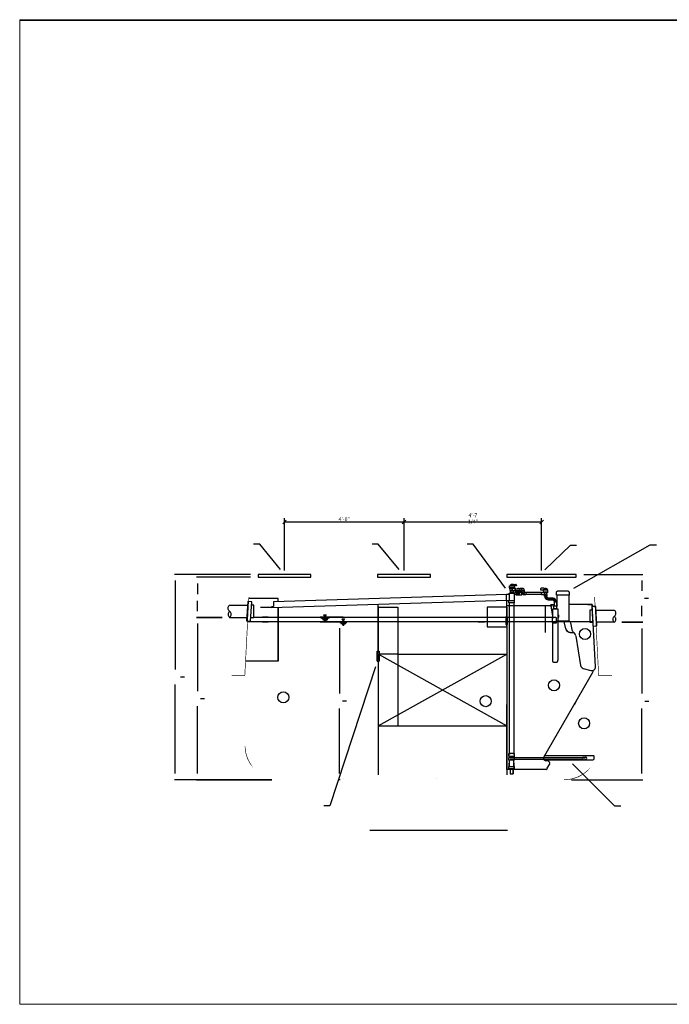
# Model space of a CAD drawing. Units: inches. Extents: x 1133 to 13041, y -2845 to 781.
# Drawn here: x 7005 to 7266, y -2147 to -1752 of the extents above; entities that cross this region are included whole.
import ezdxf

# ---------------------------------------------------------------- set-up
doc = ezdxf.new("R2010")
doc.units = ezdxf.units.IN
doc.header["$LTSCALE"] = 0.5
doc.header["$MEASUREMENT"] = 0
doc.header["$PDMODE"] = 3
doc.header["$PDSIZE"] = 0.75
doc.linetypes.add('PDF_IMPORT', pattern=[1, 0.8, -0.2])
for name, color, linetype in [('PDF_0', 7, 'Continuous'), ('PDF_002', 7, 'Continuous'), ('PDF_011', 7, 'Continuous'), ('PDF_012', 7, 'Continuous'), ('PDF_013', 7, 'Continuous'), ('PDF_017', 7, 'Continuous'), ('PDF_019', 1, 'Continuous'), ('PDF_023', 7, 'Continuous'), ('PDF_025', 7, 'Continuous'), ('PDF_035', 7, 'Continuous'), ('PDF_038', 7, 'Continuous'), ('PDF_048', 7, 'Continuous'), ('PDF_049', 7, 'Continuous'), ('PDF_050', 7, 'Continuous'), ('PDF_054', 1, 'Continuous'), ('PDF_060', 7, 'Continuous'), ('PDF_070', 1, 'Continuous'), ('PDF_123', 1, 'Continuous'), ('PDF_Dimensions', 5, 'Continuous'), ('PDF_Text', 7, 'Continuous'), ('STEEL BASE', 240, 'Continuous')]:
    doc.layers.add(name, color=color, linetype=linetype)
doc.styles.add('three quarters', font='romans.shx', dxfattribs={"width": 0.785, "height": 1.5})
doc.dimstyles.new('three quarters', dxfattribs={"dimscale": 8, "dimtxt": 1.5, "dimasz": 0.18, "dimexe": 0.18, "dimexo": 0.1875, "dimgap": 0.03125, "dimtad": 1, "dimzin": 3, "dimdsep": 46, "dimlunit": 4, "dimtxsty": 'three quarters', "dimblk": 'OBLIQUE', "dimcen": 0.1875, "dimclrt": 4, "dimadec": 0, "dimazin": 0, "dimtfac": 1, "dimtofl": 0, "dimtmove": 0, "dimatfit": 3, "dimfxl": 1, "dimfrac": 2, "dimtolj": 1, "dimtzin": 0, "dimarcsym": 0})

# ---------------------------------------------------------------- blocks, each defined once
blk = doc.blocks.new('_Oblique')
at = {"color": 0, "linetype": 'ByBlock', "lineweight": -2}
blk.add_line((-0.5, -0.5), (0.5, 0.5), dxfattribs=at)
blk = doc.blocks.new('*D92')
at = {"layer": 'defpoints', "color": 0, "linetype": 'Continuous', "transparency": 16777216}
for p in [(7159.71, -1953.6), (7111.69, -1974.67), (7159.71, -1974.67)]:
    blk.add_point(p, dxfattribs=at)
at = {"layer": 'STEEL BASE', "color": 0, "linetype": 'Continuous', "lineweight": -2, "transparency": 16777216}
for p, q in [((7111.69, -1973.17), (7111.69, -1952.16)), ((7159.71, -1973.17), (7159.71, -1952.16)), ((7111.69, -1953.6), (7159.71, -1953.6))]:
    blk.add_line(p, q, dxfattribs=at)
at = {"layer": 'STEEL BASE', "color": 0, "linetype": 'Continuous', "lineweight": -2, "transparency": 16777216, "xscale": 1.44, "yscale": 1.44, "zscale": 1.44, "rotation": 180}
blk.add_blockref('_Oblique', (7111.69, -1953.6), dxfattribs=at)
at = {"layer": 'STEEL BASE', "color": 0, "linetype": 'Continuous', "lineweight": -2, "transparency": 16777216, "xscale": 1.44, "yscale": 1.44, "zscale": 1.44}
blk.add_blockref('_Oblique', (7159.71, -1953.6), dxfattribs=at)
at = {"layer": 'STEEL BASE', "color": 4, "linetype": 'Continuous', "transparency": 16777216, "insert": (7135.7, -1952.46), "char_height": 1.5, "attachment_point": 5, "style": 'three quarters'}
blk.add_mtext('\\A1;4\'-0"', dxfattribs=at)
blk = doc.blocks.new('*D93')
at = {"layer": 'defpoints', "color": 0, "linetype": 'Continuous', "transparency": 16777216}
for p in [(7214.95, -1953.6), (7159.71, -1974.67), (7214.95, -1974.67)]:
    blk.add_point(p, dxfattribs=at)
at = {"layer": 'STEEL BASE', "color": 0, "linetype": 'Continuous', "lineweight": -2, "transparency": 16777216}
for p, q in [((7159.71, -1973.17), (7159.71, -1952.16)), ((7214.95, -1973.17), (7214.95, -1952.16)), ((7159.71, -1953.6), (7214.95, -1953.6))]:
    blk.add_line(p, q, dxfattribs=at)
at = {"layer": 'STEEL BASE', "color": 0, "linetype": 'Continuous', "lineweight": -2, "transparency": 16777216, "xscale": 1.44, "yscale": 1.44, "zscale": 1.44, "rotation": 180}
blk.add_blockref('_Oblique', (7159.71, -1953.6), dxfattribs=at)
at = {"layer": 'STEEL BASE', "color": 0, "linetype": 'Continuous', "lineweight": -2, "transparency": 16777216, "xscale": 1.44, "yscale": 1.44, "zscale": 1.44}
blk.add_blockref('_Oblique', (7214.95, -1953.6), dxfattribs=at)
at = {"layer": 'STEEL BASE', "color": 4, "linetype": 'Continuous', "transparency": 16777216, "insert": (7187.33, -1952.21), "char_height": 1.5, "attachment_point": 5, "style": 'three quarters'}
blk.add_mtext('\\A1;4\'-7 1/4"', dxfattribs=at)

msp = doc.modelspace()

# ---------------------------------------------------------------- linework, layer by layer
at = {"layer": 'PDF_0', "linetype": 'Continuous', "lineweight": 25}
for points in [[(7216.308755, -1984.110209), (7216.90874, -1983.750218)], [(7217.068736, -1983.950213), (7216.588748, -1984.4702)], [(7217.188733, -1984.030211), (7216.988738, -1984.710194)], [(7219.548674, -1984.230206), (7217.428727, -1984.110209), (7217.348729, -1984.830191)], [(7217.668721, -1984.110209), (7217.588723, -1984.830191)], [(7217.948714, -1984.150208), (7217.868716, -1984.830191)], [(7218.188708, -1984.150208), (7218.10871, -1984.87019)], [(7218.428702, -1984.150208), (7218.348704, -1984.87019)], [(7218.668696, -1984.190207), (7218.588698, -1984.87019)], [(7218.948689, -1984.190207), (7218.868691, -1984.910189)], [(7219.188683, -1984.190207), (7219.108685, -1984.910189)], [(7219.428677, -1984.230206), (7219.348679, -1984.910189)], [(7219.668671, -1984.230206), (7219.588673, -1984.950188)], [(7225.908515, -1982.990237), (7225.908515, -1993.509974), (7220.988638, -1993.509974)], [(7220.988638, -1982.990237), (7220.988638, -1987.27013)], [(7225.668521, -1981.430276), (7221.348629, -1981.430276)], [(7217.388728, -1984.830191), (7219.508675, -1984.910189)], [(7218.468701, -1986.750143), (7219.948664, -1986.750143)], [(7218.548699, -1987.350128), (7219.148684, -1987.350128), (7219.148684, -1986.750143)], [(7218.628697, -1987.350128), (7219.388678, -1992.190007)], [(7219.068686, -1987.350128), (7219.068686, -1987.350128)], [(7219.828667, -1985.070185), (7220.10866, -1984.390202)], [(7219.948664, -1985.190182), (7220.428652, -1984.670195)], [(7220.708645, -1985.070185), (7220.068661, -1985.390177)], [(7220.068661, -1985.550173), (7220.068661, -1985.630171)], [(7220.788643, -1985.550173), (7220.788643, -1985.630171)], [(7221.188633, -1986.790142), (7221.188633, -1986.750143)], [(7233.468326, -1986.750143), (7235.188283, -1986.750143), (7235.30828, -1986.750143), (7225.908515, -1986.750143)], [(7236.628247, -2011.749518), (7235.30828, -1986.750143), (7235.348279, -1987.550123)], [(7219.508675, -1994.109959), (7219.468676, -1994.109959), (7219.468676, -1994.06996), (7219.428677, -1994.06996), (7219.388678, -1994.06996), (7219.388678, -1994.029961), (7219.348679, -1993.989962), (7219.348679, -1993.949963), (7219.348679, -1992.350003), (7219.348679, -1992.310004), (7219.388678, -1992.310004), (7219.388678, -1992.270005), (7219.388678, -1992.230006), (7219.388678, -1992.190007), (7219.388678, -1992.150008), (7219.428677, -1992.150008), (7219.428677, -1992.110009), (7219.428677, -1992.07001), (7219.428677, -1992.030011), (7219.428677, -1991.990012), (7219.428677, -1991.950013), (7219.428677, -1991.910014), (7219.428677, -1991.870015), (7219.428677, -1991.830016), (7219.428677, -1991.790017), (7219.428677, -1991.750018), (7219.428677, -1991.790017), (7219.428677, -1991.830016), (7219.428677, -1991.870015), (7219.428677, -1991.910014), (7219.428677, -1991.950013), (7219.428677, -1991.990012), (7219.428677, -1992.030011), (7219.428677, -1992.07001), (7219.388678, -1992.07001), (7219.388678, -1992.110009), (7219.388678, -1992.150008), (7219.388678, -1992.190007), (7219.388678, -1992.150008), (7219.428677, -1992.150008)], [(7220.748644, -1994.109959), (7219.508675, -1994.109959), (7220.748644, -1994.109959), (7220.788643, -1994.109959), (7220.788643, -1994.06996), (7220.828642, -1994.06996), (7220.868641, -1994.06996), (7220.868641, -1994.029961), (7220.90864, -1994.029961), (7220.90864, -1993.989962), (7220.90864, -1993.949963), (7220.90864, -1992.350003), (7220.90864, -1992.310004), (7220.90864, -1992.270005), (7220.90864, -1992.230006), (7220.868641, -1992.230006), (7220.868641, -1992.190007), (7220.868641, -1992.150008), (7220.828642, -1992.150008), (7220.828642, -1992.110009), (7220.788643, -1992.110009), (7220.788643, -1992.07001), (7220.748644, -1992.07001), (7220.708645, -1992.07001), (7220.708645, -1992.030011), (7220.668646, -1992.030011), (7220.628647, -1992.030011), (7220.588648, -1992.030011), (7219.668671, -1992.030011), (7219.628672, -1992.030011), (7219.588673, -1992.030011), (7219.548674, -1992.030011), (7219.548674, -1992.07001), (7219.508675, -1992.07001), (7219.468676, -1992.07001), (7219.468676, -1992.110009), (7219.428677, -1992.110009), (7219.428677, -1992.150008), (7219.388678, -1992.150008), (7219.388678, -1992.190007), (7219.388678, -1992.230006), (7219.348679, -1992.230006), (7219.348679, -1992.270005), (7219.348679, -1992.310004), (7219.348679, -1992.350003)], [(7219.428677, -1991.750018), (7219.428677, -1988.510099), (7221.428627, -1988.510099), (7221.428627, -2008.029611), (7221.428627, -2008.06961), (7221.428627, -2008.109609), (7221.428627, -2008.149608), (7221.428627, -2008.189607), (7221.428627, -2008.229606), (7221.428627, -2008.269605), (7221.428627, -2008.309604), (7221.428627, -2008.349603), (7221.428627, -2008.389602), (7221.428627, -2008.429601), (7221.428627, -2008.4696), (7221.428627, -2008.509599), (7221.428627, -2008.549598), (7221.428627, -2008.589597), (7221.428627, -2008.629596), (7221.428627, -2008.669595), (7221.428627, -2008.709594), (7221.428627, -2008.749593), (7221.388628, -2008.749593), (7221.388628, -2008.789592), (7221.388628, -2008.829591), (7221.388628, -2008.86959), (7221.388628, -2008.909589), (7221.388628, -2008.949588), (7221.388628, -2008.989587), (7221.388628, -2009.029586), (7221.388628, -2009.069585), (7221.388628, -2009.109584), (7221.388628, -2009.149583), (7221.348629, -2009.149583), (7221.348629, -2009.189582), (7221.348629, -2009.229581), (7221.348629, -2009.26958), (7221.348629, -2009.309579), (7221.348629, -2009.349578), (7221.348629, -2009.389577), (7221.30863, -2009.389577), (7221.30863, -2009.429576), (7221.30863, -2009.469575), (7221.30863, -2009.509574), (7221.30863, -2009.549573), (7221.268631, -2009.589572), (7221.268631, -2009.629571), (7221.268631, -2009.66957), (7221.228632, -2009.66957), (7221.228632, -2009.709569), (7221.228632, -2009.749568), (7221.188633, -2009.789567), (7221.188633, -2009.829566), (7221.148634, -2009.829566), (7221.148634, -2009.869565), (7221.108635, -2009.869565), (7221.108635, -2009.909564), (7221.068636, -2009.909564), (7221.068636, -2009.949563), (7221.028637, -2009.949563), (7220.988638, -2009.989562), (7220.948639, -2009.989562), (7220.90864, -2009.989562), (7220.868641, -2009.989562), (7219.908665, -2009.989562)], [(7221.468626, -1990.590047), (7221.628622, -1990.87004), (7221.628622, -1990.910039), (7221.668621, -1990.910039), (7221.668621, -1990.950038), (7221.668621, -1990.990037), (7221.70862, -1990.990037), (7221.70862, -1991.030036), (7221.70862, -1991.070035), (7221.70862, -1991.110034), (7221.748619, -1991.110034), (7221.748619, -1991.150033), (7221.748619, -1991.190032), (7221.748619, -1991.230031), (7221.748619, -1991.27003), (7221.748619, -1991.310029), (7221.748619, -1991.350028), (7221.748619, -1991.390027), (7221.748619, -1991.430026), (7221.748619, -1991.470025), (7221.748619, -1991.510024), (7221.70862, -1991.550023), (7221.548624, -1992.190007)], [(7219.868666, -2009.989562), (7219.828667, -2009.989562), (7219.788668, -2009.989562), (7219.748669, -2009.989562), (7219.748669, -2009.949563), (7219.70867, -2009.949563), (7219.668671, -2009.949563), (7219.668671, -2009.909564), (7219.628672, -2009.909564), (7219.628672, -2009.869565), (7219.588673, -2009.869565), (7219.588673, -2009.829566), (7219.548674, -2009.829566), (7219.548674, -2009.789567), (7219.548674, -2009.749568), (7219.548674, -2009.709569), (7219.508675, -2009.709569), (7219.508675, -2009.66957), (7219.508675, -2009.629571), (7219.508675, -2009.589572), (7219.468676, -2009.589572), (7219.468676, -2009.549573), (7219.468676, -2009.509574), (7219.468676, -2009.469575), (7219.468676, -2009.429576), (7219.468676, -2009.389577), (7219.468676, -2009.349578), (7219.468676, -2009.309579), (7219.428677, -2009.309579), (7219.428677, -2009.26958), (7219.428677, -2009.229581), (7219.428677, -2009.189582), (7219.428677, -2009.149583), (7219.428677, -2009.109584), (7219.428677, -2009.069585), (7219.428677, -2009.029586), (7219.428677, -2008.989587), (7219.428677, -2008.949588), (7219.428677, -2008.909589), (7219.428677, -2008.86959), (7219.428677, -2008.829591), (7219.428677, -1994.269955)], [(7223.828567, -1993.509974), (7223.668571, -1993.509974), (7223.868566, -1993.509974)], [(7227.388478, -1997.429876), (7226.668496, -1994.06996)], [(7227.868466, -1998.109859), (7227.868466, -1998.109859)], [(7228.708445, -1999.429826), (7230.588398, -2011.229531)], [(7231.668371, -2012.429501), (7234.748294, -2013.26948)]]:
    msp.add_lwpolyline(points, dxfattribs=at)
for points in [[(7225.568524, -1981.390277, -0.4142139474), (7225.948514, -1981.790267), (7225.948514, -1982.990237), (7220.948639, -1982.990237), (7220.948639, -1981.790267, -0.4142139473), (7221.32863, -1981.390277)], [(7226.654068, -1994.032711, 0.3541061947), (7226.028512, -1993.509974), (7220.90864, -1993.509974)]]:
    msp.add_lwpolyline(points, format="xyb", dxfattribs=at)
for centre, radius, start, end in [((7217.448727, -1983.450226), 1.339966, 180.00000667, 264.89136513), ((7217.448727, -1983.450226), 0.619985, 179.99999993, 264.89135345), ((7219.408678, -1985.530174), 1.339966, 0.00000427, 86.25366128), ((7219.408678, -1985.530174), 0.619984, 359.999992, 86.2536627), ((7233.569208, -1986.730131), 0.140881, 180.00507489, 180.90567825), ((7235.368676, -1986.730137), 0.060396, 180.00663513, 182.98596762), ((7228.44845, -1997.169884), 1.09997, 192.00250881, 238.93071058), ((7226.768494, -1999.68982), 1.939952, 8.99780529, 56.56311663), ((7226.966635, -1999.652831), 1.78349, 58.43069164, 58.92957146), ((7232.008362, -2010.969538), 1.499962, 188.99778472, 254.9981884), ((7235.088286, -2011.809518), 1.499962, 254.9981652, 2.99929081)]:
    msp.add_arc(centre, radius, start, end, dxfattribs=at)
at = {"layer": 'PDF_002', "linetype": 'Continuous', "lineweight": 25}
for points in [[(7149.350429, -2005.989662), (7149.350429, -1986.670145)], [(7149.350429, -1987.550123), (7149.350429, -2005.549673)], [(7200.949139, -1987.830116), (7200.949139, -1991.750018), (7200.949139, -1985.230181)], [(7201.30913, -1991.750018), (7200.549149, -1991.750018)], [(7201.30913, -1994.749943), (7200.549149, -1991.750018), (7200.549149, -1994.749943), (7201.30913, -1994.749943), (7201.30913, -1991.750018), (7200.549149, -1994.749943)], [(7200.949139, -1994.749943), (7200.949139, -2055.148433)], [(7149.750419, -2005.549673), (7149.750419, -2009.469575), (7148.950439, -2005.549673), (7149.750419, -2005.549673), (7148.950439, -2009.469575), (7148.950439, -2005.549673)], [(7148.950439, -2009.469575), (7149.750419, -2009.469575)], [(7149.350429, -2009.469575), (7149.350429, -2055.148433)]]:
    msp.add_lwpolyline(points, dxfattribs=at)
at = {"layer": 'PDF_011', "linetype": 'Continuous', "lineweight": 25}
for points in [[(7109.151434, -1985.67017), (7109.151434, -1984.310204), (7097.551724, -1984.310204)], [(7157.230232, -1987.830116), (7157.230232, -2035.468925)], [(7200.949139, -1987.830116), (7193.069336, -1987.830116), (7193.069336, -1995.709919), (7200.949139, -1995.709919)], [(7157.270231, -2006.709644), (7200.989138, -2006.709644)], [(7109.151434, -2009.509574), (7096.231757, -2009.509574)], [(7149.350429, -2035.468925), (7200.949139, -2035.468925)]]:
    msp.add_lwpolyline(points, dxfattribs=at)
msp.add_lwpolyline([(7109.151434, -1987.990112), (7109.151434, -2009.509574)], close=True, dxfattribs=at)
at = {"layer": 'PDF_012', "color": 1, "linetype": 'Continuous', "lineweight": 25}
for points in [[(7101.551624, -1975.830416), (7121.831117, -1975.830416)], [(7149.590423, -1975.830416), (7169.829917, -1975.830416)], [(7201.549124, -1975.830416), (7228.10846, -1975.830416)]]:
    msp.add_lwpolyline(points, dxfattribs=at)
at = {"layer": 'PDF_012', "linetype": 'Continuous', "lineweight": 0}
for points, const_width in [([(7097.391728, -1983.710219), (7095.751769, -2015.389427), (7090.431902, -2015.389427)], 0.252036), ([(7236.208258, -1983.810217), (7237.868216, -2015.389427), (7243.188083, -2015.389427)], 0.252155)]:
    msp.add_lwpolyline(points, dxfattribs=dict(at, const_width=const_width))
for points in [[(7095.851767, -2043.66872, 0.243302, 0.243302, 0), (7095.951764, -2045.088685, 0.252737, 0.252737, 0), (7096.191758, -2046.48865, 0.255058, 0.255058, 0), (7096.591748, -2047.868615, 0.268321, 0.268321, 0), (7097.111735, -2049.168583, 0.242239, 0.242239, 0), (7097.791718, -2050.428551, 0.236729, 0.236729, 0), (7098.571699, -2051.608522, 0, 0, 0), (7099.491676, -2052.708494, 0, 0, 0), (7100.51165, -2053.68847, 0, 0, 0), (7101.611623, -2054.568448, 0, 0, 0), (7102.811593, -2055.348428, 0, 0, 0), (7104.091561, -2055.988412, 0, 0, 0), (7105.411528, -2056.4684, 0, 0, 0), (7106.771494, -2056.828391, 0, 0, 0), (7108.191458, -2057.068385, 0, 0, 0), (7109.591423, -2057.128384, 0, 0, 0)], [(7223.988563, -2057.128384, 0.24988, 0.24988, 0), (7225.408528, -2057.068385, 0.252474, 0.252474, 0), (7226.828492, -2056.828391, 0.266249, 0.266249, 0), (7228.188458, -2056.4684, 0.268321, 0.268321, 0), (7229.528425, -2055.988412, 0.255156, 0.255156, 0), (7230.808393, -2055.348428, 0.256109, 0.256109, 0), (7231.988363, -2054.568448, 0.253949, 0.253949, 0), (7233.108335, -2053.68847, 0.239624, 0.239624, 0), (7234.12831, -2052.708494, 0, 0, 0), (7235.048287, -2051.608522, 0, 0, 0), (7235.828267, -2050.428551, 0, 0, 0), (7236.488251, -2049.168583, 0, 0, 0), (7237.028237, -2047.868615, 0, 0, 0), (7237.408228, -2046.48865, 0, 0, 0), (7237.668221, -2045.088685, 0, 0, 0), (7237.748219, -2043.66872, 0, 0, 0)]]:
    msp.add_lwpolyline(points, format="xyseb", dxfattribs=at)
at = {"layer": 'PDF_013', "linetype": 'Continuous', "lineweight": 25}
for points in [[(7149.350429, -1987.830116), (7157.230232, -1987.830116)], [(7149.350429, -2035.468925), (7200.989138, -2006.709644)], [(7157.270231, -2006.709644), (7149.390428, -2006.709644), (7200.949139, -2035.468925)], [(7200.949139, -2052.548498), (7200.949139, -2053.548473)]]:
    msp.add_lwpolyline(points, dxfattribs=at)
at = {"layer": 'PDF_017', "linetype": 'Continuous', "lineweight": 25}
for points in [[(7200.90914, -1991.750018), (7200.90914, -1987.190132), (7219.148684, -1987.190132)], [(7200.90914, -1994.749943), (7200.90914, -1995.069935)], [(7200.90914, -1995.26993), (7200.90914, -1995.229931), (7200.90914, -1995.26993)], [(7200.90914, -1995.26993), (7200.90914, -2026.86914)], [(7228.868441, -2025.549173), (7227.988463, -2027.029136)], [(7200.90914, -2051.148533), (7200.90914, -2050.828541)], [(7200.90914, -2050.988537), (7200.90914, -2050.988537)], [(7217.30873, -2049.548573), (7216.668746, -2049.508574)], [(7217.228732, -2052.508499), (7218.10871, -2051.028536)]]:
    msp.add_lwpolyline(points, dxfattribs=at)
for points in [[(7224.668546, -1996.549898), (7224.188558, -1994.229956, -0.4769891816), (7224.788543, -1993.509974), (7226.148509, -1993.509974)], [(7227.898313, -1998.190953, 0.028769024), (7227.548474, -1998.149858), (7226.5085, -1998.109859)], [(7215.868766, -2048.028611), (7235.428277, -2014.149458, 0.129279849), (7235.708185, -2013.187896)], [(7217.203495, -2052.518444, -0.0966526754), (7216.708745, -2053.068485), (7216.748744, -2053.068485), (7216.708745, -2053.068485), (7216.668746, -2053.068485), (7216.628747, -2053.068485), (7216.588748, -2053.068485), (7216.548749, -2053.068485), (7216.50875, -2053.068485), (7216.468751, -2053.068485), (7216.428752, -2053.068485), (7216.388753, -2053.068485), (7216.348754, -2053.068485), (7216.308755, -2053.068485), (7216.268756, -2053.068485), (7216.228757, -2053.068485), (7216.188758, -2053.068485), (7216.148759, -2053.068485), (7216.10876, -2053.068485), (7216.068761, -2053.068485), (7216.028762, -2053.068485), (7215.988763, -2053.068485), (7215.948764, -2053.068485), (7215.908765, -2053.068485), (7215.868766, -2053.068485), (7215.828767, -2053.068485), (7215.788768, -2053.068485), (7215.748769, -2053.068485), (7215.70877, -2053.068485), (7215.668771, -2053.068485), (7215.628772, -2053.068485), (7200.90914, -2053.068485), (7200.90914, -2026.949138)], [(7218.086883, -2050.923526, -0.0159206444), (7218.057432, -2050.97851, 0.5600206917), (7217.260009, -2049.509917)]]:
    msp.add_lwpolyline(points, format="xyb", dxfattribs=at)
msp.add_lwpolyline([(7224.631833, -1996.501651, 0.3394453792), (7226.464901, -1998.067148, -0.3394453792)], format="xyb", close=True, dxfattribs=at)
msp.add_lwpolyline([(7200.90914, -2050.988537), (7200.90914, -2050.948538), (7200.90914, -2050.908539), (7200.90914, -2050.948538), (7200.90914, -2050.988537), (7200.90914, -2051.028536), (7200.90914, -2051.068535), (7200.90914, -2051.108534), (7200.90914, -2051.068535), (7200.90914, -2051.028536)], close=True, dxfattribs=at)
for centre, radius, start, end in [((7216.728744, -2048.4886), 0.979975, 150.00180308, 267.00071846), ((7215.488794, -2051.528543), 1.979924, 307.91923864, 314.25843316), ((7214.067418, -2050.355654), 3.822742, 320.46844528, 320.49405255)]:
    msp.add_arc(centre, radius, start, end, dxfattribs=at)
at = {"layer": 'PDF_019', "linetype": 'Continuous', "lineweight": 25}
msp.add_lwpolyline([(7201.029137, -1974.670445), (7201.029137, -1975.830416), (7228.868441, -1975.830416), (7228.868441, -1974.670445)], close=True, dxfattribs=at)
at = {"layer": 'PDF_023', "linetype": 'Continuous', "lineweight": 25}
for points in [[(7200.949139, -2047.708619), (7200.949139, -2046.588647)], [(7201.829117, -2046.588647), (7201.829117, -2047.228631)]]:
    msp.add_lwpolyline(points, dxfattribs=at)
at = {"layer": 'PDF_025', "linetype": 'Continuous', "lineweight": 25}
for points in [[(7236.10826, -2047.468625), (7216.188758, -2047.468625)], [(7235.468276, -2049.228581), (7216.028762, -2049.228581)], [(7236.028262, -2048.668595), (7236.10826, -2047.588622)]]:
    msp.add_lwpolyline(points, dxfattribs=at)
msp.add_arc((7235.448277, -2048.608597), 0.579986, 270.00001076, 357.00069802, dxfattribs=at)
at = {"layer": 'PDF_035', "linetype": 'Continuous', "lineweight": 25}
for points in [[(7096.91174, -1985.510174), (7096.471751, -1993.349978), (7098.031712, -1993.429976), (7098.5117, -1985.630171)], [(7235.148284, -1987.590122), (7235.548274, -1995.429926), (7237.148234, -1995.309929), (7236.748244, -1987.510124)]]:
    msp.add_lwpolyline(points, close=True, dxfattribs=at)
for points in [[(7098.151709, -1991.950013), (7099.351679, -1991.950013), (7099.351679, -1987.030136), (7098.431702, -1987.030136)], [(7235.268281, -1988.990087), (7234.308305, -1988.990087), (7234.308305, -1993.909964), (7235.468276, -1993.909964)]]:
    msp.add_lwpolyline(points, dxfattribs=at)
at = {"layer": 'PDF_038', "linetype": 'Continuous', "lineweight": 25}
for points in [[(7203.869066, -1980.07031), (7202.10911, -1980.07031), (7202.10911, -1979.27033), (7203.869066, -1979.27033), (7203.869066, -1980.07031), (7203.789068, -1980.150308), (7203.789068, -1980.310304)], [(7203.789068, -1980.150308), (7202.149109, -1980.150308), (7202.10911, -1980.07031)], [(7204.429052, -1980.310304), (7203.749069, -1980.310304), (7203.70907, -1980.310304), (7203.669071, -1980.310304), (7203.669071, -1980.350303), (7203.629072, -1980.350303), (7203.589073, -1980.350303), (7203.589073, -1980.390302), (7203.549074, -1980.390302), (7203.549074, -1980.430301), (7202.149109, -1980.430301), (7202.149109, -1980.150308)], [(7204.749044, -1979.230331), (7204.709045, -1978.87034), (7204.789043, -1978.87034), (7204.829042, -1979.230331), (7202.389103, -1979.230331)], [(7202.429102, -1978.910339), (7202.389103, -1979.230331), (7202.429102, -1978.910339)], [(7202.429102, -1978.910339), (7203.429077, -1978.910339), (7203.429077, -1978.950338), (7203.429077, -1978.990337), (7203.429077, -1979.030336), (7203.429077, -1979.070335), (7203.429077, -1979.110334), (7203.429077, -1979.150333), (7203.429077, -1979.190332), (7203.429077, -1979.230331)], [(7202.5091, -1979.27033), (7202.5091, -1979.230331)], [(7202.669096, -1978.910339), (7202.669096, -1978.590347), (7203.269081, -1978.590347), (7203.269081, -1978.87034)], [(7202.869091, -1978.910339), (7202.869091, -1978.590347)], [(7203.149084, -1978.910339), (7203.149084, -1978.590347)], [(7203.229082, -1978.910339), (7203.509075, -1978.630346), (7203.549074, -1978.630346), (7203.549074, -1978.590347), (7203.589073, -1978.590347), (7203.629072, -1978.590347), (7204.549049, -1978.670345), (7204.589048, -1978.670345), (7204.629047, -1978.670345), (7204.629047, -1978.710344), (7204.669046, -1978.710344), (7204.669046, -1978.750343), (7204.709045, -1978.750343), (7204.709045, -1978.790342), (7204.709045, -1978.830341), (7204.709045, -1978.87034)], [(7203.469076, -1979.27033), (7203.469076, -1979.230331)], [(7203.629072, -1978.590347), (7203.70907, -1978.590347), (7203.629072, -1978.590347)], [(7203.629072, -1978.590347), (7203.629072, -1978.590347)], [(7203.629072, -1978.590347), (7203.70907, -1978.590347), (7203.629072, -1978.590347)], [(7203.70907, -1978.590347), (7203.70907, -1978.590347)], [(7203.70907, -1978.590347), (7203.70907, -1978.590347)], [(7203.70907, -1978.590347), (7204.629047, -1978.670345), (7204.549049, -1978.670345)], [(7204.789043, -1978.87034), (7204.789043, -1978.830341), (7204.789043, -1978.790342), (7204.789043, -1978.750343), (7204.749044, -1978.750343), (7204.749044, -1978.710344), (7204.709045, -1978.710344), (7204.669046, -1978.710344), (7204.669046, -1978.670345), (7204.629047, -1978.670345)], [(7205.229032, -1980.430301), (7205.189033, -1980.430301), (7205.149034, -1980.430301), (7205.189033, -1980.430301), (7205.429027, -1980.430301), (7205.389028, -1980.430301), (7205.389028, -1980.150308), (7205.909015, -1980.150308), (7205.909015, -1980.430301), (7205.789018, -1980.430301)], [(7205.989013, -1980.430301), (7206.029012, -1980.430301), (7205.989013, -1980.430301), (7205.949014, -1980.430301), (7205.909015, -1980.430301), (7205.869016, -1980.430301), (7205.829017, -1980.430301), (7205.789018, -1980.430301), (7205.749019, -1980.430301), (7205.669021, -1980.430301), (7205.509025, -1980.430301), (7205.549024, -1980.430301), (7205.589023, -1980.430301), (7205.629022, -1980.430301), (7205.629022, -1980.150308)], [(7215.748769, -1980.190307), (7214.748794, -1980.270305)], [(7216.148759, -1980.510299), (7215.908765, -1980.230306)], [(7216.228757, -1980.510299), (7216.228757, -1980.190307), (7216.748744, -1980.190307), (7216.748744, -1980.510299)], [(7216.50875, -1980.510299), (7216.50875, -1980.190307)], [(7204.549049, -1980.430301), (7204.549049, -1980.390302), (7204.50905, -1980.390302), (7204.50905, -1980.350303), (7204.50905, -1980.310304), (7204.469051, -1980.310304), (7204.429052, -1980.310304), (7204.389053, -1980.310304), (7204.349054, -1980.310304), (7204.349054, -1980.350303), (7204.309055, -1980.390302), (7204.309055, -1980.430301), (7204.309055, -1980.4703), (7204.269056, -1980.4703), (7204.269056, -1980.510299), (7204.269056, -1980.550298), (7204.269056, -1980.590297), (7204.269056, -1980.630296), (7204.229057, -1980.630296), (7204.229057, -1980.670295), (7204.229057, -1980.710294), (7204.229057, -1980.750293), (7204.229057, -1980.790292), (7204.229057, -1980.830291), (7204.229057, -1980.87029), (7204.229057, -1980.910289), (7204.269056, -1980.910289), (7204.269056, -1980.950288), (7204.269056, -1980.990287), (7204.269056, -1981.030286), (7204.269056, -1981.070285), (7204.309055, -1981.070285), (7204.309055, -1981.110284), (7204.309055, -1981.150283), (7204.349054, -1981.190282), (7204.349054, -1981.230281), (7204.389053, -1981.230281), (7204.429052, -1981.230281), (7202.5091, -1981.230281), (7202.349104, -1981.110284), (7203.30908, -1981.110284), (7203.30908, -1981.150283), (7203.30908, -1981.190282), (7203.349079, -1981.190282), (7203.349079, -1981.230281), (7203.389078, -1981.230281), (7203.429077, -1981.230281)], [(7202.349104, -1981.110284), (7202.349104, -1980.430301)], [(7203.30908, -1981.110284), (7203.30908, -1981.070285), (7203.269081, -1981.070285), (7203.269081, -1981.030286), (7203.229082, -1981.030286), (7203.229082, -1980.990287), (7203.189083, -1980.950288), (7203.189083, -1980.910289), (7203.189083, -1980.87029), (7203.149084, -1980.87029), (7203.149084, -1980.830291), (7203.149084, -1980.790292), (7203.149084, -1980.750293), (7203.149084, -1980.710294), (7203.149084, -1980.670295), (7203.189083, -1980.670295), (7203.189083, -1980.630296), (7203.189083, -1980.590297), (7203.229082, -1980.590297), (7203.229082, -1980.550298), (7203.229082, -1980.510299), (7203.269081, -1980.510299), (7203.269081, -1980.4703), (7203.30908, -1980.4703), (7203.30908, -1980.430301), (7203.349079, -1980.430301)], [(7203.469076, -1981.230281), (7203.469076, -1982.030261)], [(7204.549049, -1981.990262), (7203.989063, -1981.990262)], [(7204.549049, -1982.710244), (7203.989063, -1982.710244)], [(7204.469051, -1981.110284), (7204.429052, -1981.110284), (7204.429052, -1981.150283), (7204.429052, -1981.110284), (7204.389053, -1981.110284), (7204.349054, -1981.110284), (7204.349054, -1981.070285), (7204.349054, -1981.030286), (7204.309055, -1981.030286), (7204.309055, -1980.990287), (7204.309055, -1980.950288), (7204.309055, -1980.910289), (7204.309055, -1980.87029), (7204.269056, -1980.830291), (7204.269056, -1980.790292), (7204.269056, -1980.750293), (7204.269056, -1980.710294), (7204.309055, -1980.670295), (7204.309055, -1980.630296), (7204.309055, -1980.590297), (7204.309055, -1980.550298), (7204.309055, -1980.510299), (7204.349054, -1980.510299), (7204.349054, -1980.4703), (7204.349054, -1980.430301), (7204.389053, -1980.430301), (7204.429052, -1980.430301), (7204.429052, -1980.390302), (7204.429052, -1980.430301), (7204.469051, -1980.430301)], [(7204.389053, -1980.430301), (7206.269006, -1980.430301)], [(7204.389053, -1981.110284), (7206.269006, -1981.110284)], [(7204.549049, -1981.110284), (7204.549049, -1981.150283), (7204.50905, -1981.150283), (7204.50905, -1981.190282), (7204.50905, -1981.230281), (7204.469051, -1981.230281), (7204.429052, -1981.230281)], [(7205.349029, -1981.990262), (7204.869041, -1981.990262), (7204.869041, -1981.950263), (7204.869041, -1981.910264), (7204.829042, -1981.910264), (7204.829042, -1981.870265), (7204.549049, -1981.870265), (7204.549049, -1982.830241), (7207.028987, -1982.830241), (7207.028987, -1981.190282), (7207.068986, -1981.190282), (7207.068986, -1981.150283), (7207.068986, -1981.110284), (7207.068986, -1981.070285), (7207.108985, -1981.070285), (7207.988963, -1981.070285), (7207.988963, -1981.870265), (7208.628947, -1981.870265), (7208.628947, -1982.830241), (7207.508975, -1982.830241)], [(7204.829042, -1981.870265), (7204.829042, -1981.710269), (7204.749044, -1981.67027), (7204.749044, -1981.230281)], [(7204.749044, -1981.67027), (7206.548999, -1981.67027)], [(7204.829042, -1981.710269), (7206.469001, -1981.710269)], [(7206.189008, -1980.430301), (7206.149009, -1980.430301), (7206.10901, -1980.430301), (7206.10901, -1980.4703), (7206.10901, -1980.510299), (7206.069011, -1980.510299), (7206.069011, -1980.550298), (7204.949039, -1980.550298), (7204.949039, -1980.510299), (7204.989038, -1980.510299), (7204.989038, -1980.4703), (7204.989038, -1980.430301), (7205.029037, -1980.430301), (7205.069036, -1980.430301)], [(7205.029037, -1981.990262), (7205.029037, -1982.830241)], [(7205.269031, -1980.430301), (7205.30903, -1980.430301)], [(7205.589023, -1980.430301), (7205.469026, -1980.430301), (7205.509025, -1980.430301), (7205.669021, -1980.430301), (7205.70902, -1980.430301)], [(7205.789018, -1980.430301), (7205.789018, -1980.430301)], [(7205.829017, -1980.430301), (7205.869016, -1980.430301)], [(7205.909015, -1980.430301), (7205.949014, -1980.430301)], [(7205.949014, -1981.990262), (7206.429002, -1981.990262), (7206.429002, -1981.950263), (7206.429002, -1981.910264), (7206.469001, -1981.910264), (7206.469001, -1981.870265), (7206.469001, -1981.710269), (7206.548999, -1981.67027), (7206.548999, -1981.230281)], [(7206.029012, -1980.430301), (7206.029012, -1980.430301)], [(7207.108985, -1981.070285), (7207.068986, -1981.070285), (7207.068986, -1981.030286), (7207.068986, -1980.990287), (7207.068986, -1980.950288), (7207.068986, -1980.910289), (7207.028987, -1980.87029), (7207.028987, -1980.830291), (7207.028987, -1980.790292), (7207.028987, -1980.750293), (7207.028987, -1980.710294), (7207.028987, -1980.670295), (7207.068986, -1980.630296), (7207.068986, -1980.590297), (7207.068986, -1980.550298), (7207.068986, -1980.510299), (7207.068986, -1980.4703), (7207.108985, -1980.4703), (7207.108985, -1980.430301), (7207.108985, -1980.390302), (7207.148984, -1980.350303), (7207.148984, -1980.310304), (7207.188983, -1980.310304), (7207.228982, -1980.310304), (7206.389003, -1980.310304), (7206.349004, -1980.310304), (7206.309005, -1980.310304), (7206.309005, -1980.350303), (7206.309005, -1980.390302), (7206.269006, -1980.390302), (7206.269006, -1980.430301), (7206.269006, -1980.4703), (7206.229007, -1980.4703), (7206.229007, -1980.510299), (7206.229007, -1980.550298), (7206.229007, -1980.590297), (7206.229007, -1980.630296), (7206.229007, -1980.670295), (7206.229007, -1980.710294), (7206.229007, -1980.750293), (7206.229007, -1980.790292), (7206.229007, -1980.830291), (7206.229007, -1980.87029), (7206.229007, -1980.910289), (7206.229007, -1980.950288), (7206.229007, -1980.990287), (7206.229007, -1981.030286), (7206.229007, -1981.070285), (7206.269006, -1981.070285), (7206.269006, -1981.110284), (7206.269006, -1981.150283), (7206.309005, -1981.150283), (7206.309005, -1981.190282), (7206.309005, -1981.230281), (7206.349004, -1981.230281), (7206.389003, -1981.230281), (7207.988963, -1981.230281)], [(7206.469001, -1981.870265), (7207.028987, -1981.870265)], [(7206.748994, -1982.350253), (7206.748994, -1982.350253)], [(7207.028987, -1982.710244), (7207.188983, -1982.710244)], [(7214.90879, -1981.990262), (7208.628947, -1981.990262)], [(7214.90879, -1982.710244), (7208.628947, -1982.710244)], [(7214.548799, -1980.4703), (7214.548799, -1980.87029), (7217.148734, -1980.87029), (7217.108735, -1980.510299), (7215.988763, -1980.510299), (7215.988763, -1980.550298), (7215.948764, -1980.550298), (7215.948764, -1980.590297), (7215.948764, -1980.630296), (7215.948764, -1980.670295), (7215.948764, -1980.710294), (7215.948764, -1980.750293), (7215.948764, -1980.790292), (7215.948764, -1980.830291), (7215.948764, -1980.87029)], [(7216.988738, -1982.830241), (7216.988738, -1983.470225), (7216.068761, -1983.470225), (7216.068761, -1982.830241), (7216.068761, -1982.790242), (7216.068761, -1982.750243), (7216.028762, -1982.750243), (7216.028762, -1982.710244), (7217.068736, -1982.710244), (7217.028737, -1982.710244), (7217.028737, -1982.750243), (7217.028737, -1982.790242), (7217.028737, -1982.830241), (7214.90879, -1982.830241), (7214.90879, -1981.910264), (7215.668771, -1981.910264)], [(7215.628772, -1981.67027), (7217.388728, -1981.67027)], [(7217.30873, -1981.750268), (7217.30873, -1981.910264), (7217.30873, -1981.950263), (7217.30873, -1981.990262), (7217.268731, -1981.990262), (7217.268731, -1982.030261), (7215.748769, -1982.030261), (7215.748769, -1981.990262), (7215.70877, -1981.990262), (7215.70877, -1981.950263), (7215.668771, -1981.950263), (7215.668771, -1981.910264), (7215.668771, -1981.750268)], [(7216.028762, -1980.87029), (7216.028762, -1980.87029)], [(7216.028762, -1982.030261), (7216.028762, -1982.07026), (7216.068761, -1982.07026), (7216.068761, -1982.110259), (7216.068761, -1982.150258), (7216.10876, -1982.150258), (7216.10876, -1982.190257), (7216.10876, -1982.230256), (7216.148759, -1982.230256), (7216.148759, -1982.270255), (7216.148759, -1982.310254), (7216.148759, -1982.350253), (7216.148759, -1982.390252), (7216.148759, -1982.430251), (7216.148759, -1982.47025), (7216.148759, -1982.510249), (7216.10876, -1982.510249), (7216.10876, -1982.550248), (7216.10876, -1982.590247), (7216.068761, -1982.630246), (7216.068761, -1982.670245), (7216.028762, -1982.670245), (7216.028762, -1982.710244)], [(7216.868741, -1983.67022), (7216.148759, -1983.67022)], [(7216.988738, -1980.87029), (7216.988738, -1980.87029)], [(7217.068736, -1980.87029), (7217.068736, -1980.830291), (7217.068736, -1980.790292), (7217.068736, -1980.750293), (7217.068736, -1980.710294), (7217.068736, -1980.670295), (7217.028737, -1980.670295), (7217.028737, -1980.630296), (7217.028737, -1980.590297), (7217.028737, -1980.550298), (7217.028737, -1980.510299)], [(7217.068736, -1982.710244), (7217.068736, -1982.030261)], [(7219.948664, -1985.630171), (7219.948664, -1987.27013), (7219.868666, -1987.310129), (7219.70867, -1987.310129), (7219.70867, -1987.470125), (7219.748669, -1987.470125)], [(7219.868666, -1987.310129), (7221.148634, -1987.310129), (7221.148634, -1987.470125), (7219.748669, -1987.470125), (7219.748669, -1988.310104), (7219.828667, -1988.310104), (7221.108635, -1988.310104), (7221.108635, -1987.470125)], [(7220.068661, -1985.630171), (7219.948664, -1985.630171), (7220.90864, -1985.630171), (7220.90864, -1987.230131), (7220.988638, -1987.27013), (7220.90864, -1987.310129)], [(7220.068661, -1985.550173), (7220.788643, -1985.550173)], [(7220.428652, -1987.310129), (7220.428652, -1987.310129)]]:
    msp.add_lwpolyline(points, dxfattribs=at)
for points in [[(7202.5091, -1982.030261), (7202.5091, -1981.230281), (7202.5091, -1982.030261), (7203.469076, -1982.030261)], [(7215.628772, -1981.67027), (7215.668771, -1981.750268), (7217.30873, -1981.750268), (7217.388728, -1981.67027), (7217.388728, -1980.87029), (7215.628772, -1980.87029)], [(7220.068661, -1988.510099), (7220.788643, -1988.510099)]]:
    msp.add_lwpolyline(points, close=True, dxfattribs=at)
at = {"layer": 'PDF_038', "linetype": 'PDF_IMPORT', "lineweight": 25, "ltscale": 0.199995}
msp.add_lwpolyline([(7205.189033, -1980.430301), (7205.629022, -1980.430301), (7205.949014, -1980.430301)], dxfattribs=at)
at = {"layer": 'PDF_038', "linetype": 'Continuous', "lineweight": 0}
for points in [[(7219.948664, -1985.630171), (7219.948664, -1985.630171)], [(7219.948664, -1985.630171), (7219.948664, -1985.630171)], [(7220.90864, -1985.630171), (7220.90864, -1985.630171)], [(7220.90864, -1985.630171), (7220.90864, -1985.630171)]]:
    msp.add_lwpolyline(points, dxfattribs=at)
at = {"layer": 'PDF_038', "linetype": 'Continuous', "lineweight": 25}
for centre, radius in [((7205.609022, -1982.330254), 0.459989), ((7205.609023, -1982.330254), 0.339992), ((7207.488975, -1982.330254), 0.459989), ((7207.488976, -1982.330254), 0.339992)]:
    msp.add_circle(centre, radius, dxfattribs=at)
for centre, radius, start, end in [((7214.728794, -1980.450301), 0.179995, 94.99878835, 175.00121166), ((7215.72877, -1980.370303), 0.179995, 45.00003485, 94.99889993), ((7207.238982, -1981.060286), 0.750048, 359.23610154, 90.76389846), ((7220.088661, -1988.170107), 0.299993, 201.04431103, 259.34318128), ((7220.728644, -1988.170107), 0.299993, 280.65681872, 338.95568898)]:
    msp.add_arc(centre, radius, start, end, dxfattribs=at)
at = {"layer": 'PDF_048', "linetype": 'Continuous', "lineweight": 25}
msp.add_lwpolyline([(7089.671921, -1989.430076, -0.540795269), (7089.671921, -1987.030136), (7096.831742, -1987.030136)], format="xyb", dxfattribs=at)
for points in [[(7089.671921, -1991.950013), (7089.871916, -1991.750018), (7090.031912, -1991.590022), (7090.151909, -1991.350028), (7090.231907, -1991.110034), (7090.311905, -1990.87004), (7090.311905, -1990.590047), (7090.231907, -1990.350053), (7090.151909, -1990.110059), (7090.031912, -1989.870065), (7089.871916, -1989.67007), (7089.671921, -1989.510074), (7089.471926, -1989.67007), (7089.31193, -1989.870065), (7089.191933, -1990.110059), (7089.071936, -1990.350053), (7089.031937, -1990.590047), (7089.031937, -1990.87004), (7089.071936, -1991.110034), (7089.191933, -1991.350028), (7089.31193, -1991.590022), (7089.471926, -1991.750018)], [(7244.148059, -1991.510024), (7243.948064, -1991.67002), (7243.788068, -1991.870015), (7243.628072, -1992.07001), (7243.548074, -1992.310004), (7243.508075, -1992.589997), (7243.508075, -1992.829991), (7243.548074, -1993.109984), (7243.628072, -1993.349978), (7243.788068, -1993.549973), (7243.948064, -1993.749968), (7244.148059, -1993.909964), (7244.348054, -1993.749968), (7244.50805, -1993.549973), (7244.628047, -1993.349978), (7244.748044, -1993.109984), (7244.788043, -1992.829991), (7244.788043, -1992.589997), (7244.748044, -1992.310004), (7244.628047, -1992.07001), (7244.50805, -1991.870015), (7244.348054, -1991.67002)]]:
    msp.add_lwpolyline(points, close=True, dxfattribs=at)
for points in [[(7089.671921, -1991.950013), (7096.591748, -1991.950013)], [(7236.788243, -1988.990087), (7244.10806, -1988.990087)], [(7244.10806, -1993.909964), (7237.068236, -1993.909964)]]:
    msp.add_lwpolyline(points, dxfattribs=at)
msp.add_arc((7243.354329, -1990.230056), 1.438727, 303.48297525, 56.51702475, dxfattribs=at)
at = {"layer": 'PDF_049', "linetype": 'Continuous', "lineweight": 25}
msp.add_lwpolyline([(7106.5115, -1988.030111), (7102.031612, -1988.030111)], dxfattribs=at)
at = {"layer": 'PDF_050', "linetype": 'Continuous', "lineweight": 25}
for points in [[(7200.949139, -1982.790242), (7107.231482, -1985.67017), (7107.31148, -1987.630121), (7106.5115, -1987.67012), (7106.5115, -1988.030111), (7200.949139, -1984.990187)], [(7201.829117, -1985.230181), (7200.869141, -1985.230181), (7200.869141, -1982.590247), (7201.909115, -1982.590247), (7201.909115, -1982.390252)], [(7200.869141, -1985.070185), (7200.869141, -1982.710244)], [(7201.869116, -1982.590247), (7201.869116, -1985.150183), (7203.949064, -1985.150183), (7203.949064, -1986.07016), (7201.829117, -1986.07016), (7201.829117, -1985.230181), (7201.869116, -1985.150183)], [(7202.549099, -1982.190257), (7202.549099, -1982.030261)], [(7203.189083, -1982.190257), (7203.189083, -1981.990262), (7203.109085, -1981.990262), (7203.029087, -1981.990262), (7202.90909, -1981.990262), (7202.749094, -1981.990262), (7202.669096, -1981.990262), (7202.589098, -1981.990262), (7202.589098, -1982.190257)], [(7202.669096, -1981.990262), (7203.109085, -1981.990262)], [(7202.749094, -1981.990262), (7202.749094, -1982.190257)], [(7203.029087, -1981.990262), (7203.029087, -1982.190257)], [(7203.269081, -1982.190257), (7203.269081, -1982.030261)], [(7203.869066, -1982.390252), (7203.869066, -1985.150183)], [(7201.949114, -1986.07016), (7201.949114, -2046.588647)], [(7203.829067, -1986.07016), (7203.829067, -2046.588647)], [(7203.949064, -2046.588647), (7201.829117, -2046.588647)], [(7203.389078, -2046.588647), (7203.949064, -2046.588647), (7203.949064, -2047.508624)], [(7203.829067, -2050.46855), (7203.829067, -2051.828516), (7203.829067, -2049.26858), (7201.949114, -2049.26858), (7201.949114, -2051.828516), (7201.949114, -2050.46855)], [(7231.548374, -2048.268605), (7215.788768, -2048.268605), (7202.309105, -2048.268605)], [(7231.548374, -2048.948588), (7215.868766, -2048.948588), (7202.309105, -2048.948588)], [(7232.668346, -2048.228606), (7232.668346, -2048.148608), (7231.548374, -2048.148608), (7231.548374, -2049.068585), (7232.668346, -2049.068585), (7232.668346, -2048.988587)], [(7201.829117, -2052.788492), (7201.829117, -2051.828516), (7202.90909, -2051.828516), (7203.949064, -2051.828516), (7203.949064, -2052.788492), (7203.949064, -2052.228506)], [(7203.949064, -2052.788492), (7202.90909, -2052.788492), (7201.829117, -2052.788492), (7201.829117, -2052.228506)], [(7202.309105, -2052.788492), (7202.309105, -2054.788442)], [(7202.309105, -2053.188482), (7202.309105, -2054.788442), (7202.90909, -2054.788442), (7203.509075, -2054.788442)], [(7203.509075, -2052.788492), (7203.509075, -2054.788442), (7203.509075, -2053.188482)]]:
    msp.add_lwpolyline(points, dxfattribs=at)
for points in [[(7203.909065, -1982.390252), (7201.869116, -1982.390252), (7201.869116, -1982.190257), (7203.909065, -1982.190257)], [(7201.909115, -2048.268605), (7201.909115, -2047.588622), (7203.869066, -2047.588622), (7203.869066, -2048.268605)]]:
    msp.add_lwpolyline(points, close=True, dxfattribs=at)
for points in [[(7201.889116, -2047.548623, -0.4142150001), (7201.829117, -2047.508624), (7201.829117, -2046.588647), (7202.429102, -2046.588647)], [(7203.949064, -2048.348603), (7203.949064, -2049.26858), (7202.90909, -2049.26858), (7201.829117, -2049.26858), (7201.829117, -2048.348603, -0.4142150002), (7201.889116, -2048.268605)]]:
    msp.add_lwpolyline(points, format="xyb", dxfattribs=at)
msp.add_lwpolyline([(7233.108335, -2048.568598, 0.9999994853), (7232.188358, -2048.568598, 0.9999994853)], format="xyb", close=True, dxfattribs=at)
for centre, start, end in [((7203.849067, -2047.488625), 269.99985943, 0.0001406), ((7203.849067, -2048.328604), 359.9998594, 90.0001406)]:
    msp.add_arc(centre, 0.059998, start, end, dxfattribs=at)
at = {"layer": 'PDF_054', "linetype": 'Continuous', "lineweight": 25}
for points in [[(7101.071636, -1975.830416), (7122.311105, -1975.830416), (7122.311105, -1974.670445), (7101.071636, -1974.670445)], [(7149.070436, -1975.830416), (7170.349904, -1975.830416), (7170.349904, -1974.670445), (7149.070436, -1974.670445)]]:
    msp.add_lwpolyline(points, close=True, dxfattribs=at)
at = {"layer": 'PDF_060', "linetype": 'Continuous', "lineweight": 0}
for points in [[(7192.10936, -1987.830116), (7192.10936, -1987.830116)], [(7200.269156, -1985.070185), (7200.269156, -1985.070185)], [(7105.071536, -1991.790017), (7105.071536, -1991.790017)], [(7105.071536, -1991.790017), (7105.071536, -1991.790017)], [(7124.351054, -1991.790017), (7124.351054, -1991.790017)], [(7105.071536, -1993.749968), (7105.071536, -1993.749968)], [(7105.071536, -1993.749968), (7105.071536, -1993.749968)], [(7124.351054, -1993.749968), (7124.351054, -1993.749968)], [(7124.351054, -1993.749968), (7124.351054, -1993.749968)], [(7135.350779, -1993.829966), (7135.350779, -1993.829966)], [(7192.10936, -1993.749968), (7192.10936, -1993.749968)], [(7192.10936, -1993.749968), (7192.10936, -1993.749968)], [(7192.10936, -1995.709919), (7192.10936, -1995.709919)], [(7200.269156, -1993.749968), (7200.269156, -1993.749968)], [(7105.071536, -2009.509574), (7105.071536, -2009.509574)], [(7215.788768, -2052.788492), (7215.788768, -2052.788492)], [(7135.190783, -2056.748393), (7135.190783, -2056.748393)], [(7172.669846, -2056.748393), (7172.669846, -2056.748393)]]:
    msp.add_lwpolyline(points, dxfattribs=at)
at = {"layer": 'PDF_060', "linetype": 'Continuous', "lineweight": 25}
for points in [[(7216.468751, -1998.029861), (7216.468751, -1987.190132)], [(7200.269156, -1993.749968), (7198.389203, -1993.749968)], [(7105.071536, -2009.509574), (7102.91159, -2009.509574)]]:
    msp.add_lwpolyline(points, dxfattribs=at)
for points in [[(7102.91159, -1991.790017), (7105.071536, -1991.790017)], [(7102.91159, -1993.749968), (7105.071536, -1993.749968)], [(7189.509425, -1993.749968), (7192.10936, -1993.749968)]]:
    msp.add_lwpolyline(points, close=True, dxfattribs=at)
at = {"layer": 'PDF_060', "color": 1, "linetype": 'Continuous', "lineweight": 25}
msp.add_lwpolyline([(7135.190783, -1991.790017), (7126.031012, -1991.790017)], dxfattribs=at)
msp.add_lwpolyline([(7126.031012, -1993.749968), (7135.190783, -1993.749968)], close=True, dxfattribs=at)
at = {"layer": 'PDF_070', "linetype": 'Continuous', "lineweight": 25}
for points in [[(7129.870916, -1992.110009), (7126.071011, -1992.110009)], [(7129.390928, -1992.430001), (7126.550999, -1992.430001)], [(7126.990988, -1992.749993), (7129.030937, -1992.749993)], [(7127.510975, -1993.109984), (7128.51095, -1993.109984)], [(7127.830967, -1993.469975), (7128.150959, -1993.469975)], [(7137.230732, -1993.749968), (7133.430827, -1993.749968)], [(7136.750744, -1994.06996), (7133.870816, -1994.06996)], [(7134.310805, -1994.429951), (7136.350754, -1994.429951)], [(7134.830792, -1994.749943), (7135.830767, -1994.749943)], [(7135.150784, -1995.109934), (7135.510775, -1995.109934)]]:
    msp.add_lwpolyline(points, dxfattribs=at)
for points in [[(7128.470951, -1990.87004), (7127.950964, -1991.790017), (7127.470976, -1990.87004)], [(7135.830767, -1992.549998), (7135.31078, -1993.429976), (7134.830792, -1992.549998)]]:
    msp.add_lwpolyline(points, close=True, dxfattribs=at)
for centre in [(7232.368354, -1998.609847), (7219.928665, -2019.209332), (7111.251382, -2024.049211), (7192.489351, -2025.569173), (7232.008363, -2034.448951)]:
    msp.add_circle(centre, 2.219944, dxfattribs=at)
at = {"layer": 'PDF_123', "linetype": 'Continuous', "lineweight": 25}
for points in [[(7099.351679, -1991.790017), (7219.30868, -1991.790017)], [(7235.468276, -1993.749968), (7097.071736, -1993.749968)]]:
    msp.add_lwpolyline(points, dxfattribs=at)
at = {"layer": 'PDF_123', "color": 7, "linetype": 'Continuous', "lineweight": 25}
msp.add_lwpolyline([(7201.749119, -1993.749968), (7202.349104, -1993.749968)], dxfattribs=at)
at = {"layer": 'PDF_Dimensions', "linetype": 'Continuous', "lineweight": 0}
msp.add_lwpolyline([(7005.474026, -2147.146133), (7520.621147, -2147.146133), (7520.621147, -1751.996012), (7005.474026, -1751.996012)], close=True, dxfattribs=at)
at = {"layer": 'PDF_Dimensions', "linetype": 'Continuous', "lineweight": 25}
for points in [[(7110.11141, -1972.710494), (7101.751619, -1962.510749), (7099.271681, -1962.510749)], [(7157.71022, -1972.710494), (7149.350429, -1962.510749), (7146.870491, -1962.510749)], [(7200.389153, -1980.190307), (7187.509475, -1962.510749), (7185.029537, -1962.510749)], [(7216.268756, -1972.910489), (7226.5085, -1962.910739), (7228.988438, -1962.910739)], [(7227.828467, -1980.190307), (7258.587698, -1962.87074), (7261.067636, -1962.87074)], [(7098.071711, -1974.670445), (7067.472476, -1974.670445)], [(7098.071711, -1975.830416), (7076.352254, -1975.830416)], [(7231.868366, -1974.670445), (7255.547774, -1974.670445)], [(7067.832467, -1977.150383), (7067.832467, -2012.86949)], [(7076.712245, -1978.310354), (7076.712245, -1982.550248)], [(7255.187783, -1977.150383), (7255.187783, -1981.27028)], [(7076.712245, -1989.430076), (7076.712245, -1985.230181)], [(7255.187783, -1991.430026), (7255.187783, -1987.310129)], [(7256.267756, -1984.270205), (7257.907715, -1984.270205)], [(7076.712245, -1994.429951), (7076.712245, -2021.509274)], [(7133.990813, -1993.749968), (7133.470826, -1993.749968)], [(7133.830817, -1996.229906), (7133.830817, -2022.429251)], [(7255.187783, -1996.389902), (7255.187783, -2022.509249)], [(7148.190458, -2011.829516), (7129.950914, -2067.628121), (7127.470976, -2067.628121)], [(7069.952414, -2015.869415), (7071.552374, -2015.869415)], [(7067.832467, -2054.628446), (7067.832467, -2018.909339)], [(7076.712245, -2054.628446), (7076.712245, -2027.549123)], [(7077.912215, -2024.509199), (7079.552174, -2024.509199)], [(7135.030787, -2025.429176), (7136.630747, -2025.429176)], [(7256.387753, -2025.509174), (7258.027712, -2025.509174)], [(7133.830817, -2054.628446), (7133.830817, -2028.4691)], [(7255.187783, -2054.628446), (7255.187783, -2028.549098)], [(7227.348479, -2050.708544), (7244.268056, -2067.628121), (7246.787993, -2067.628121)], [(7076.352254, -2057.148383), (7106.591498, -2057.148383), (7067.472476, -2057.148383)], [(7133.990813, -2057.148383), (7133.470826, -2057.148383)], [(7226.988488, -2057.148383), (7255.547774, -2057.148383)]]:
    msp.add_lwpolyline(points, dxfattribs=at)
for points in [[(7076.352254, -1991.950013), (7086.671996, -1991.950013)], [(7255.547774, -1993.909964), (7247.107985, -1993.909964)]]:
    msp.add_lwpolyline(points, close=True, dxfattribs=at)
at = {"layer": 'PDF_Text', "linetype": 'Continuous', "lineweight": 0, "const_width": 0.239994}
msp.add_lwpolyline([(7005.474026, -1752.436001), (7520.301155, -1752.436001), (7520.301155, -2147.146133), (7005.474026, -2147.146133)], dxfattribs=at)
at = {"layer": 'PDF_Text', "linetype": 'Continuous', "lineweight": 25}
msp.add_lwpolyline([(7145.990513, -2077.307879), (7201.269131, -2077.307879)], dxfattribs=at)

# ---------------------------------------------------------------- dimensions: what is measured, and where the dimension line sits
at = {"layer": 'STEEL BASE', "linetype": 'Continuous'}
for base, p1, p2, picture, middle in [((7159.71017, -1953.598393), (7111.691371, -1974.670445), (7159.71017, -1974.670445), '*D92', (7135.70077, -1952.455536)), ((7214.948789, -1953.603139), (7159.71017, -1974.670445), (7214.948789, -1974.670445), '*D93', (7187.32948, -1952.210282))]:
    dim = msp.add_linear_dim(base=base, p1=p1, p2=p2, dimstyle='three quarters', dxfattribs=at)
    dim.commit()
    dim.dimension.update_dxf_attribs({"geometry": picture, "text_midpoint": middle})

doc.saveas('drawing.dxf')
